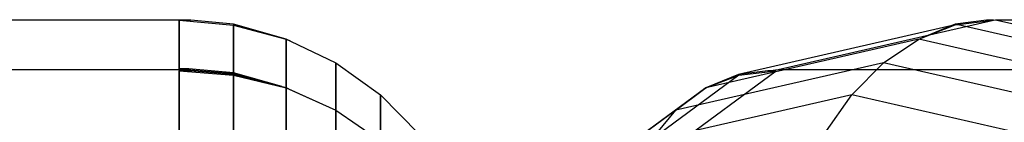
# Model space of a CAD drawing. Extents: x -2230 to 5741, y 0 to 4946.
# Drawn here: x 682 to 698, y 3056 to 3057 of the extents above; entities that cross this region are included whole.
import ezdxf

# ---------------------------------------------------------------- set-up
doc = ezdxf.new("R2010")
doc.units = 0
doc.layers.get('0').update_dxf_attribs({"linetype": 'CONTINUOUS'})

msp = doc.modelspace()

# ---------------------------------------------------------------- linework, layer by layer
at = {"color": 0}
for p, q in [((660.099008, 3057.257539, 1250.229994), (684.85186, 3057.257539, 1250.229994)), ((684.85186, 3057.257539, 1250.229994), (685.035925, 3057.249311, 1250.178009)), ((684.85186, 3057.257539, 1250.229994), (684.85186, 3056.481997, 1255.130038)), ((684.85186, 3056.474997, 1245.285722), (684.85186, 3057.249311, 1250.178009)), ((684.85186, 3057.249311, 1250.178009), (685.711517, 3057.174338, 1250.189892)), ((685.035925, 3057.249311, 1250.178009), (684.85186, 3057.249311, 1250.178009)), ((685.711517, 3057.187359, 1250.187828), (685.035925, 3057.249311, 1250.178009)), ((685.711517, 3057.187359, 1250.187828), (685.711517, 3056.407024, 1255.118155)), ((686.545055, 3056.95326, 1250.224932), (685.711517, 3057.187359, 1250.187828)), ((685.711517, 3056.39557, 1245.269466), (685.711517, 3057.174338, 1250.189892)), ((685.711517, 3057.174338, 1250.189892), (686.545055, 3056.951697, 1250.22518)), ((697.112169, 3057.175566, 1343.836476), (693.69207, 3056.395231, 1340.321474)), ((697.112169, 3057.175566, 1156.163524), (693.69207, 3056.395231, 1159.678526)), ((694.318259, 3056.474997, 1339.725778), (697.717351, 3057.250539, 1343.219191)), ((694.318259, 3056.474997, 1160.274222), (697.717351, 3057.250539, 1156.780809)), ((697.111014, 3057.186068, 1343.83529), (696.589421, 3056.971492, 1344.400623)), ((697.111014, 3057.186068, 1156.16471), (696.589421, 3056.971492, 1155.599377)), ((696.589421, 3056.971492, 1344.400623), (697.112169, 3057.175566, 1343.836476)), ((696.589421, 3056.971492, 1155.599377), (697.112169, 3057.175566, 1156.163524)), ((697.605605, 3057.250539, 1343.330096), (697.111014, 3057.186068, 1343.83529)), ((697.605605, 3057.250539, 1156.669904), (697.111014, 3057.186068, 1156.16471)), ((700.504985, 3056.411694, 1347.32344), (697.111014, 3057.186068, 1343.83529)), ((700.504985, 3056.411694, 1152.67656), (697.111014, 3057.186068, 1156.16471)), ((697.112169, 3057.175566, 1343.836476), (697.717351, 3057.250539, 1343.219191)), ((697.112169, 3057.175566, 1156.163524), (697.717351, 3057.250539, 1156.780809)), ((697.605605, 3057.250539, 1343.330096), (697.748031, 3057.257539, 1343.250723)), ((697.605605, 3057.250539, 1156.669904), (697.748031, 3057.257539, 1156.749277)), ((697.717351, 3057.250539, 1343.219191), (697.605605, 3057.250539, 1343.330096)), ((697.717351, 3057.250539, 1156.780809), (697.605605, 3057.250539, 1156.669904)), ((697.748031, 3057.257539, 1343.250723), (715.410898, 3057.257539, 1325.720639)), ((697.748031, 3057.257539, 1343.250723), (701.126653, 3056.486667, 1346.723098)), ((697.748031, 3057.257539, 1156.749277), (715.410898, 3057.257539, 1174.279361)), ((697.748031, 3057.257539, 1156.749277), (701.126653, 3056.486667, 1153.276902)), ((696.53982, 3056.952459, 1344.449851), (696.589421, 3056.971492, 1344.400623)), ((696.53982, 3056.952459, 1155.550149), (696.589421, 3056.971492, 1155.599377)), ((686.545055, 3056.95326, 1250.224932), (686.545055, 3056.184849, 1255.079924)), ((686.610396, 3056.921324, 1250.229994), (686.545055, 3056.95326, 1250.224932)), ((686.545055, 3056.184387, 1245.377146), (686.545055, 3056.951697, 1250.22518)), ((686.545055, 3056.951697, 1250.22518), (686.610396, 3056.921324, 1250.229994)), ((686.610396, 3056.921324, 1250.229994), (687.327145, 3056.579795, 1250.229994)), ((696.53982, 3056.952459, 1344.449851), (693.171979, 3056.184047, 1340.988557)), ((696.53982, 3056.952459, 1155.550149), (693.171979, 3056.184047, 1159.011443)), ((695.981744, 3056.579795, 1345.003731), (696.53982, 3056.952459, 1344.449851)), ((695.981744, 3056.579795, 1154.996269), (696.53982, 3056.952459, 1155.550149)), ((699.88572, 3056.189053, 1347.888597), (696.53982, 3056.952459, 1344.449851)), ((699.88572, 3056.189053, 1152.111403), (696.53982, 3056.952459, 1155.550149)), ((687.327145, 3055.830424, 1245.495304), (687.327145, 3056.579795, 1250.229994)), ((687.327145, 3056.579795, 1250.229994), (688.034025, 3056.074017, 1250.229994)), ((687.327145, 3056.579795, 1250.229994), (687.327145, 3055.830424, 1254.964683)), ((695.981744, 3056.579795, 1345.003731), (692.697356, 3055.830424, 1341.628205)), ((695.981744, 3056.579795, 1154.996269), (692.697356, 3055.830424, 1158.371795)), ((695.477337, 3056.074017, 1345.504347), (695.981744, 3056.579795, 1345.003731)), ((695.477337, 3056.074017, 1154.495653), (695.981744, 3056.579795, 1154.996269)), ((699.266132, 3055.830424, 1348.379257), (695.981744, 3056.579795, 1345.003731)), ((699.266132, 3055.830424, 1151.620743), (695.981744, 3056.579795, 1154.996269)), ((660.099008, 3056.474997, 1245.285722), (684.85186, 3056.474997, 1245.285722)), ((660.099008, 3056.474997, 1255.174266), (684.85186, 3056.474997, 1255.174266)), ((684.85186, 3056.481997, 1255.130038), (685.711517, 3056.407024, 1255.118155)), ((684.85186, 3056.474997, 1255.174266), (685.00846, 3056.481997, 1255.130038)), ((685.00846, 3056.481997, 1255.130038), (684.85186, 3056.481997, 1255.130038)), ((684.85186, 3056.474997, 1245.285722), (685.028706, 3056.452055, 1245.240665)), ((684.85186, 3056.474997, 1255.174266), (684.85186, 3054.237839, 1259.568039)), ((684.85186, 3054.20397, 1240.82543), (684.85186, 3056.452055, 1245.240665)), ((684.85186, 3056.452055, 1245.240665), (685.711517, 3056.384421, 1245.275151)), ((685.028706, 3056.452055, 1245.240665), (684.85186, 3056.452055, 1245.240665)), ((685.711517, 3056.417526, 1255.119819), (685.00846, 3056.481997, 1255.130038)), ((685.711517, 3056.39557, 1245.269466), (685.028706, 3056.452055, 1245.240665)), ((685.711517, 3056.417526, 1255.119819), (685.711517, 3054.170205, 1259.533554)), ((686.475544, 3056.202949, 1255.08581), (685.711517, 3056.417526, 1255.119819)), ((685.711517, 3056.407024, 1255.118155), (686.475544, 3056.202949, 1255.08581)), ((686.545055, 3056.184387, 1245.377146), (685.711517, 3056.39557, 1245.269466)), ((685.711517, 3054.123153, 1240.834023), (685.711517, 3056.384421, 1245.275151)), ((685.711517, 3056.384421, 1245.275151), (686.545055, 3056.183574, 1245.37756)), ((693.696225, 3056.383485, 1340.325743), (690.617105, 3054.123411, 1337.161181)), ((693.696225, 3056.383485, 1159.674257), (690.617105, 3054.123411, 1162.838819)), ((691.224216, 3054.20397, 1336.545879), (694.285727, 3056.451119, 1339.692344)), ((691.224216, 3054.20397, 1163.454121), (694.285727, 3056.451119, 1160.307656)), ((693.69207, 3056.395231, 1340.321474), (693.171979, 3056.184047, 1340.988557)), ((693.69207, 3056.395231, 1159.678526), (693.171979, 3056.184047, 1159.011443)), ((693.172478, 3056.182637, 1340.98907), (693.696225, 3056.383485, 1340.325743)), ((693.172478, 3056.182637, 1159.01093), (693.696225, 3056.383485, 1159.674257)), ((694.154384, 3056.451119, 1339.8227), (693.69207, 3056.395231, 1340.321474)), ((694.154384, 3056.451119, 1160.1773), (693.69207, 3056.395231, 1159.678526)), ((693.696225, 3056.383485, 1340.325743), (694.285727, 3056.451119, 1339.692344)), ((693.696225, 3056.383485, 1159.674257), (694.285727, 3056.451119, 1160.307656)), ((694.154384, 3056.451119, 1339.8227), (694.318259, 3056.474997, 1339.725778)), ((694.154384, 3056.451119, 1160.1773), (694.318259, 3056.474997, 1160.274222)), ((694.285727, 3056.451119, 1339.692344), (694.154384, 3056.451119, 1339.8227)), ((694.285727, 3056.451119, 1160.307656), (694.154384, 3056.451119, 1160.1773)), ((694.318259, 3056.474997, 1339.725778), (711.981126, 3056.474997, 1322.195694)), ((694.318259, 3056.474997, 1160.274222), (711.981126, 3056.474997, 1177.804306)), ((686.475544, 3056.202949, 1255.08581), (686.545055, 3056.184849, 1255.079924)), ((686.545055, 3056.184849, 1255.079924), (687.327145, 3055.830424, 1254.964683)), ((686.545055, 3056.184849, 1255.079924), (686.545055, 3053.969358, 1259.431144)), ((686.58272, 3056.167779, 1245.385614), (686.545055, 3056.184387, 1245.377146)), ((686.545055, 3053.955556, 1241.001737), (686.545055, 3056.183574, 1245.37756)), ((686.545055, 3056.183574, 1245.37756), (686.58272, 3056.167779, 1245.385614)), ((686.58272, 3056.167779, 1245.385614), (687.327145, 3055.830424, 1245.495304)), ((688.034025, 3055.3494, 1245.651709), (688.034025, 3056.074017, 1250.229994)), ((688.034025, 3056.074017, 1250.229994), (688.644217, 3055.450492, 1250.229994)), ((688.034025, 3056.074017, 1250.229994), (688.034025, 3055.3494, 1254.808279)), ((693.172478, 3056.182637, 1340.98907), (690.13866, 3053.955815, 1337.871066)), ((693.172478, 3056.182637, 1159.01093), (690.13866, 3053.955815, 1162.128934)), ((695.477337, 3056.074017, 1345.504347), (692.301444, 3055.3494, 1342.240327)), ((695.477337, 3056.074017, 1154.495653), (692.301444, 3055.3494, 1157.759673)), ((692.697356, 3055.830424, 1341.628205), (693.135544, 3056.155237, 1341.045305)), ((692.697356, 3055.830424, 1158.371795), (693.135544, 3056.155237, 1158.954695)), ((693.171979, 3056.184047, 1340.988557), (693.135544, 3056.155237, 1341.045305)), ((693.171979, 3056.184047, 1159.011443), (693.135544, 3056.155237, 1158.954695)), ((693.135544, 3056.155237, 1341.045305), (693.172478, 3056.182637, 1340.98907)), ((693.135544, 3056.155237, 1158.954695), (693.172478, 3056.182637, 1159.01093)), ((695.041923, 3055.450492, 1345.936487), (695.477337, 3056.074017, 1345.504347)), ((695.041923, 3055.450492, 1154.063513), (695.477337, 3056.074017, 1154.495653)), ((698.653229, 3055.3494, 1348.768367), (695.477337, 3056.074017, 1345.504347)), ((698.653229, 3055.3494, 1151.231633), (695.477337, 3056.074017, 1154.495653)), ((687.327145, 3053.655664, 1241.224079), (687.327145, 3055.830424, 1245.495304)), ((687.327145, 3055.830424, 1245.495304), (688.034025, 3055.3494, 1245.651709)), ((687.327145, 3055.830424, 1254.964683), (688.034025, 3055.3494, 1254.808279)), ((687.327145, 3055.830424, 1254.964683), (687.327145, 3053.655664, 1259.235908)), ((692.697356, 3055.830424, 1341.628205), (689.734467, 3053.655664, 1338.583099)), ((692.697356, 3055.830424, 1158.371795), (689.734467, 3053.655664, 1161.416901)), ((692.301444, 3055.3494, 1342.240327), (692.697356, 3055.830424, 1341.628205)), ((692.301444, 3055.3494, 1157.759673), (692.697356, 3055.830424, 1158.371795))]:
    msp.add_line(p, q, dxfattribs=at)

doc.saveas('drawing.dxf')
